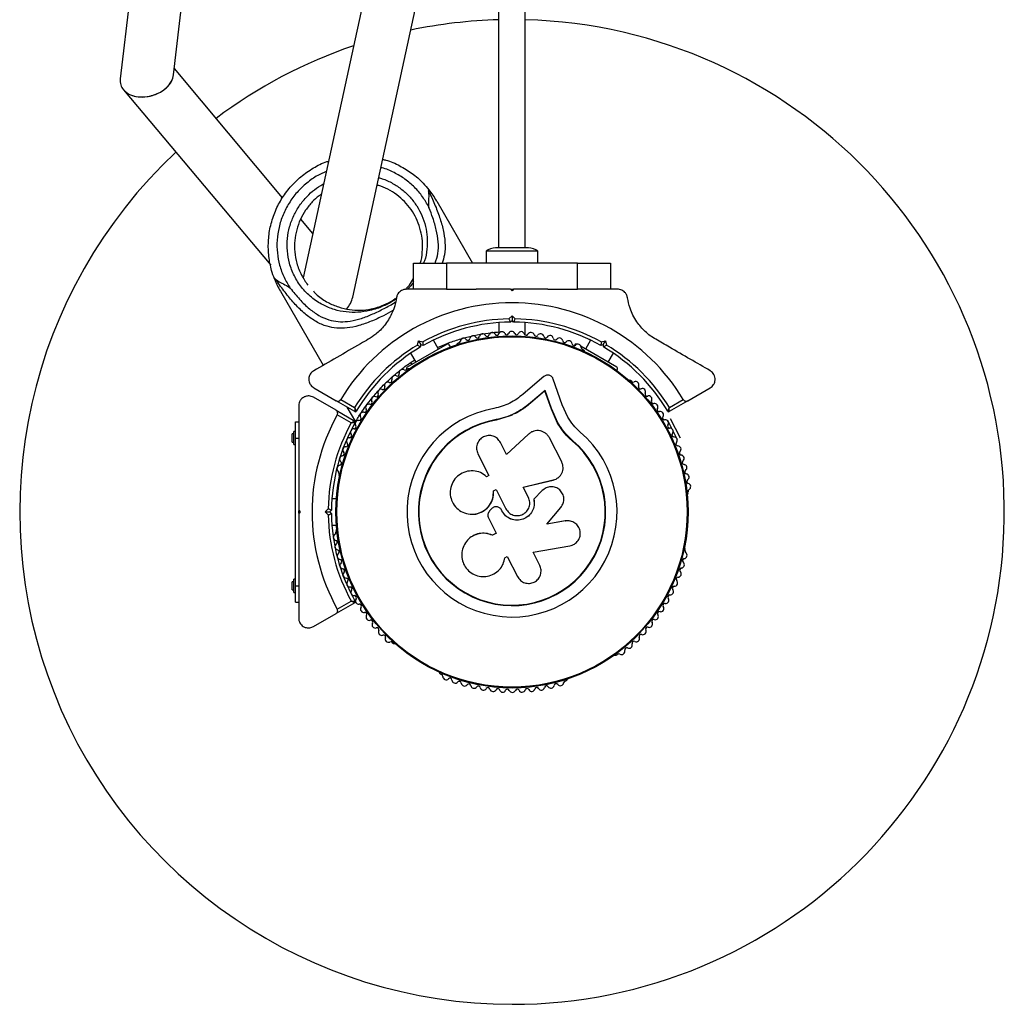
# Model space of a CAD drawing. Units: millimetres. Extents: x 0 to 6321, y 0 to 4850.
# Drawn here: x 3010 to 3310, y 1350 to 1650 of the extents above; entities that cross this region are included whole.
import ezdxf

# ---------------------------------------------------------------- set-up
doc = ezdxf.new("R2010")
doc.units = ezdxf.units.MM

msp = doc.modelspace()

# ---------------------------------------------------------------- linework, layer by layer
at = {"color": 7, "linetype": 'Continuous', "lineweight": 25, "ltscale": 20}
for p, q in [((3135.83, 2447.81), (3040.65, 1631.92)), ((3056.9, 1633.19), (3140.58, 2350.45)), ((3156, 1580.43), (3156, 1794.6)), ((3164, 1580.43), (3164, 1794.6)), ((3122.38, 1690.82), (3096.37, 1571.36)), ((3111.46, 1565.47), (3138.01, 1687.41)), ((3090.11, 1595.74), (3057.12, 1635.05)), ((3041.66, 1628.58), (3086.51, 1575.14)), ((3137.07, 1594.72), (3147.97, 1575.83)), ((3099.29, 1584.8), (3095.62, 1589.17)), ((3152.1, 1579.43), (3152.1, 1575.83)), ((3167.9, 1579.43), (3152.1, 1579.43)), ((3165, 1580.43), (3155, 1580.43)), ((3167.9, 1575.83), (3167.9, 1579.43)), ((3130, 1567.83), (3130, 1575.83)), ((3130, 1575.83), (3140, 1575.83)), ((3140, 1575.83), (3140, 1567.83)), ((3180, 1575.83), (3140, 1575.83)), ((3180, 1567.83), (3180, 1575.83)), ((3180, 1575.83), (3190, 1575.83)), ((3190, 1575.83), (3190, 1567.83)), ((3089.43, 1567.22), (3102.46, 1544.67)), ((3131.29, 1567.83), (3127.78, 1567.83)), ((3140, 1567.83), (3131.25, 1567.83)), ((3140, 1567.83), (3149.07, 1567.83)), ((3160, 1567.33), (3159.5, 1567.83)), ((3159.5, 1567.83), (3160.5, 1567.83)), ((3160.5, 1567.83), (3160, 1567.33)), ((3170.93, 1567.83), (3180, 1567.83)), ((3188.75, 1567.83), (3180, 1567.83)), ((3192.22, 1567.83), (3188.73, 1567.83)), ((3156, 1557.69), (3156, 1554.28)), ((3159.08, 1558.82), (3160, 1559.74)), ((3160, 1558.33), (3159.5, 1557.83)), ((3160, 1559.74), (3160, 1558.33)), ((3160, 1559.74), (3160.92, 1558.82)), ((3160.5, 1557.83), (3160, 1558.33)), ((3164, 1553.93), (3164, 1557.69)), ((3140.21, 1551.11), (3128.09, 1544.11)), ((3131.21, 1550.86), (3131.54, 1552.12)), ((3131.54, 1552.12), (3132.25, 1550.89)), ((3131.54, 1552.12), (3132.8, 1551.78)), ((3137.61, 1549.61), (3136.04, 1552.34)), ((3143.81, 1551.52), (3143.39, 1551.3)), ((3179.8, 1551.1), (3179.79, 1551.11)), ((3183.96, 1552.34), (3182.39, 1549.61)), ((3187.2, 1551.78), (3188.46, 1552.12)), ((3187.75, 1550.89), (3188.46, 1552.12)), ((3188.46, 1552.12), (3188.79, 1550.86)), ((3129.11, 1548.34), (3130.69, 1545.61)), ((3132.25, 1550.89), (3132.07, 1550.21)), ((3132.93, 1550.71), (3132.25, 1550.89)), ((3141.28, 1550.26), (3140.9, 1550.92)), ((3179.1, 1550.92), (3178.93, 1550.63)), ((3191.91, 1544.11), (3181.03, 1550.39)), ((3181.89, 1549.28), (3181.49, 1549.54)), ((3187.75, 1550.89), (3187.07, 1550.71)), ((3187.93, 1550.21), (3187.75, 1550.89)), ((3189.31, 1545.61), (3190.89, 1548.34)), ((3129.11, 1545.5), (3129.46, 1544.9)), ((3128.26, 1543.6), (3127.84, 1543.38)), ((3127.9, 1543.42), (3127.91, 1543.42)), ((3191.91, 1543.11), (3192.1, 1543.42)), ((3169.72, 1541.27), (3163.38, 1535.91)), ((3175.32, 1532.63), (3172.57, 1540.49)), ((3196.52, 1539.78), (3196.12, 1540.04)), ((3099.6, 1537.82), (3106.43, 1533.87)), ((3170.05, 1536.87), (3165.64, 1533.14)), ((3170.1, 1537.04), (3165.66, 1533.29)), ((3170.05, 1536.87), (3170.1, 1537.04)), ((3171.99, 1531.34), (3170.05, 1536.87)), ((3172.04, 1531.48), (3170.1, 1537.04)), ((3213.57, 1533.87), (3220.4, 1537.82)), ((3106.38, 1530.96), (3099.5, 1534.93)), ((3112.16, 1530.57), (3106.43, 1533.87)), ((3107.81, 1534.24), (3112.06, 1531.78)), ((3165.64, 1533.14), (3165.66, 1533.29)), ((3213.57, 1533.87), (3207.84, 1530.57)), ((3207.94, 1531.78), (3212.19, 1534.24)), ((3106.38, 1530.96), (3112.11, 1527.65)), ((3112.37, 1527.5), (3109.82, 1531.92)), ((3171.99, 1531.34), (3172.04, 1531.48)), ((3173.9, 1527.06), (3171.99, 1531.34)), ((3173.96, 1527.19), (3172.04, 1531.48)), ((3176.99, 1528.9), (3175.32, 1532.63)), ((3094, 1527.5), (3095, 1527.5)), ((3094, 1522.5), (3094, 1527.5)), ((3111.01, 1527.13), (3106.76, 1529.59)), ((3155.15, 1527.99), (3155.13, 1528.12)), ((3159.44, 1529.26), (3155.15, 1527.99)), ((3157.72, 1528.79), (3155.15, 1527.99)), ((3160.02, 1529.51), (3159.44, 1529.26)), ((3173.9, 1527.06), (3173.96, 1527.19)), ((3175.93, 1524.15), (3173.9, 1527.06)), ((3208.77, 1525.27), (3207.43, 1527.89)), ((3211.33, 1522.43), (3208.32, 1528.34)), ((3094, 1524.5), (3093.5, 1524.5)), ((3093.5, 1520.5), (3093.5, 1524.5)), ((3178.44, 1521.61), (3175.93, 1524.15)), ((3210.44, 1521.98), (3209.1, 1524.6)), ((3093.5, 1523.75), (3093, 1523.75)), ((3093, 1521.25), (3093, 1523.75)), ((3093, 1521.25), (3093.5, 1521.25)), ((3094, 1477.5), (3094, 1522.5)), ((3094, 1522.5), (3095, 1522.5)), ((3158.33, 1517.5), (3156.46, 1521.19)), ((3165.04, 1523.7), (3158.33, 1517.5)), ((3175.14, 1515.22), (3171.4, 1522.57)), ((3178.44, 1521.61), (3178.53, 1521.71)), ((3093.5, 1520.5), (3094, 1520.5)), ((3149.63, 1517.71), (3152.99, 1511.1)), ((3107.29, 1511.74), (3107.26, 1511.26)), ((3152.99, 1511.1), (3152.27, 1510.74)), ((3163.36, 1507.57), (3172.54, 1509.7)), ((3163.38, 1507.6), (3172.59, 1509.74)), ((3172.54, 1509.7), (3172.91, 1509.86)), ((3172.54, 1509.7), (3172.59, 1509.74)), ((3173.99, 1510.38), (3174.06, 1510.43)), ((3154.35, 1506.44), (3155.16, 1506.85)), ((3154.38, 1506.41), (3154.35, 1506.44)), ((3154.38, 1506.41), (3155.18, 1506.82)), ((3155.16, 1506.85), (3158.16, 1500.96)), ((3164.99, 1504.44), (3163.38, 1507.6)), ((3169.19, 1506.49), (3166.63, 1503.87)), ((3169.23, 1506.52), (3166.66, 1503.89)), ((3169.74, 1506.87), (3169.19, 1506.49)), ((3169.19, 1506.49), (3169.23, 1506.52)), ((3169.75, 1506.96), (3169.7, 1506.93)), ((3213.62, 1505.69), (3213.65, 1506.17)), ((3106.51, 1504), (3105.15, 1504)), ((3166.63, 1503.87), (3166.66, 1503.89)), ((3095, 1500.5), (3095.5, 1500)), ((3095, 1499.68), (3095, 1500.32)), ((3095.5, 1500), (3095, 1499.5)), ((3103.09, 1500), (3104.01, 1500.92)), ((3103.09, 1500), (3104.5, 1500)), ((3105, 1500.5), (3104.5, 1500)), ((3104.5, 1500), (3105, 1499.5)), ((3153.79, 1500.95), (3153.18, 1500.29)), ((3155.79, 1501.49), (3155.77, 1501.5)), ((3156.92, 1500.33), (3156.77, 1500.63)), ((3156.79, 1500.62), (3156.77, 1500.63)), ((3156.93, 1500.33), (3156.79, 1500.62)), ((3156.93, 1500.33), (3156.92, 1500.33)), ((3170.66, 1496.26), (3174.92, 1501.4)), ((3104.01, 1499.08), (3103.09, 1500)), ((3148.19, 1499.32), (3148.24, 1499.32)), ((3152.82, 1498.19), (3155.22, 1493.49)), ((3176.24, 1497.26), (3170.61, 1496.28)), ((3176.31, 1497.25), (3170.66, 1496.26)), ((3177.57, 1497.23), (3176.24, 1497.26)), ((3176.24, 1497.26), (3176.31, 1497.25)), ((3177.65, 1497.24), (3177.57, 1497.26)), ((3105.15, 1496), (3106.51, 1496)), ((3106.38, 1494.31), (3106.35, 1493.83)), ((3147.88, 1492.55), (3147.82, 1492.52)), ((3155.22, 1493.49), (3154.03, 1492.89)), ((3154.06, 1492.93), (3154.03, 1492.89)), ((3155.24, 1493.52), (3154.06, 1492.93)), ((3166.4, 1487.74), (3177.63, 1489.7)), ((3212.71, 1488.26), (3212.74, 1488.74)), ((3157.8, 1485.88), (3157.81, 1485.94)), ((3157.83, 1486.07), (3158.55, 1486.44)), ((3158.55, 1486.44), (3161.69, 1480.29)), ((3168.44, 1483.73), (3166.4, 1487.74)), ((3094, 1479.5), (3093.5, 1479.5)), ((3093.5, 1475.5), (3093.5, 1479.5)), ((3093.5, 1478.75), (3093, 1478.75)), ((3093, 1476.25), (3093, 1478.75)), ((3093, 1476.25), (3093.5, 1476.25)), ((3094, 1477.5), (3095, 1477.5)), ((3094, 1472.5), (3094, 1477.5)), ((3093.5, 1475.5), (3094, 1475.5)), ((3094, 1472.5), (3095, 1472.5)), ((3112.11, 1472.35), (3106.38, 1469.04)), ((3106.76, 1470.41), (3111.01, 1472.87)), ((3099.5, 1465.07), (3106.38, 1469.04)), ((3123.48, 1460.22), (3123.88, 1459.96)), ((3191.74, 1456.4), (3192.16, 1456.62)), ((3138.11, 1450.72), (3138.51, 1450.46)), ((3176.19, 1448.48), (3176.61, 1448.7))]:
    msp.add_line(p, q, dxfattribs=at)
at = {"color": 8, "linetype": 'Continuous', "lineweight": 25, "ltscale": 20}
msp.add_line((3102.35, 1599.86), (3102.6, 1600), dxfattribs=at)
at = {"color": 7, "linetype": 'Continuous', "lineweight": 25, "ltscale": 400}
for radius in [53.64, 53.38]:
    msp.add_circle((3160, 1500), radius, dxfattribs=at)
for centre, radius, start, end in [((3160, 1500), 150, 91.5281, 101.8623), ((3160, 1500), 150, 270, 88.4719), ((3160, 1500), 150, 108.7626, 126.9428), ((3160, 1500), 150, 133.0572, 270), ((3113.25, 1580.97), 27.5, 30, 38.7022), ((3155, 1575.73), 4.71, 90, 128.0512), ((3165, 1575.73), 4.7, 51.9488, 90), ((3113.25, 1580.97), 27.5, 201.2978, 210), ((3160, 1502.83), 60.91, 31.0348, 148.9652), ((3103.64, 1567.17), 8, 318.4487, 347.7156), ((3160, 1502.83), 56, 90.9408, 119.0592), ((3160, 1502.83), 55, 90.5209, 119.4791), ((3160, 1502.83), 55, 60.5209, 89.4791), ((3160, 1502.83), 56, 60.9408, 89.0592), ((3151.05, 1553.26), 1, 30.857, 168.2147), ((3153.98, 1553.67), 1, 27.7179, 165.0755), ((3155.4, 1554.41), 0.606, 207.7179, 341.9365), ((3156.93, 1553.91), 1, 24.5788, 161.9365), ((3158.39, 1554.58), 0.606, 204.5788, 338.7974), ((3159.89, 1554), 1, 21.4397, 158.7974), ((3161.38, 1554.59), 0.606, 201.4397, 335.6583), ((3162.85, 1553.93), 1, 88.107, 155.6583), ((3162.81, 1553.93), 1, 18.3417, 85.893), ((3164.33, 1554.43), 0.606, 198.3417, 332.5603), ((3165.76, 1553.69), 1, 15.2026, 152.5603), ((3168.69, 1553.3), 1, 12.0635, 149.4212), ((3140.46, 1550.67), 0.5, 30, 120), ((3143.61, 1550.86), 0.5, 117, 174.1393), ((3143.69, 1552.11), 0.606, 281.9243, 354.4969), ((3145.28, 1551.96), 1, 37.1351, 174.4969), ((3146.56, 1552.93), 0.606, 217.1351, 351.3537), ((3148.15, 1552.69), 1, 33.9959, 171.3537), ((3149.48, 1553.58), 0.606, 213.9959, 348.2147), ((3152.43, 1554.08), 0.606, 210.857, 345.0755), ((3167.31, 1554.11), 0.606, 195.2026, 329.4212), ((3170.26, 1553.63), 0.606, 192.0635, 326.2821), ((3171.59, 1552.74), 1, 8.9245, 146.2821), ((3173.18, 1552.99), 0.606, 188.9245, 323.143), ((3174.46, 1552.03), 1, 5.7854, 143.143), ((3176.06, 1552.19), 0.606, 185.7854, 320.004), ((3177.29, 1551.16), 1, 2.6463, 140.004), ((3178.89, 1551.23), 0.606, 182.6463, 316.8649), ((3179.54, 1550.67), 0.5, 60, 150), ((3180.07, 1550.13), 1, 359.5073, 136.8649), ((3160, 1502.83), 56, 120.9408, 148.8745), ((3160, 1502.83), 55, 120.5209, 149.5856), ((3181.67, 1550.12), 0.606, 179.5073, 252.0401), ((3181.61, 1548.87), 0.5, 359.8607, 57), ((3160, 1502.83), 55, 30.4144, 59.4791), ((3160, 1502.83), 56, 31.1255, 59.0592), ((3125.08, 1541.98), 0.606, 242.6463, 16.8649), ((3126.62, 1542.45), 1, 59.5073, 196.8649), ((3127.43, 1543.83), 0.606, 239.5073, 312.0401), ((3128.34, 1543.67), 0.5, 120, 210), ((3128.49, 1543.15), 0.5, 59.8607, 117), ((3191.66, 1543.67), 0.5, 330, 60), ((3122.17, 1538.54), 1, 65.7854, 203.143), ((3122.83, 1540), 0.606, 245.7854, 20.004), ((3124.34, 1540.55), 1, 62.6463, 200.004), ((3195.85, 1539.62), 0.5, 57, 114.1393), ((3196.97, 1540.18), 0.606, 221.9243, 294.4969), ((3197.64, 1538.72), 1, 337.1351, 114.4969), ((3120.12, 1536.41), 1, 68.9245, 206.2821), ((3120.7, 1537.91), 0.606, 248.9245, 23.143), ((3199.12, 1538.1), 0.606, 157.1351, 291.3537), ((3199.7, 1536.6), 1, 333.9959, 111.3537), ((3201.15, 1535.9), 0.606, 153.9959, 288.2147), ((3116.79, 1533.38), 0.606, 255.2026, 29.4212), ((3118.19, 1534.17), 1, 72.0635, 209.4212), ((3118.68, 1535.7), 0.606, 252.0635, 26.2821), ((3201.65, 1534.38), 1, 330.857, 108.2147), ((3203.05, 1533.59), 0.606, 150.857, 285.0755), ((3203.47, 1532.04), 1, 327.7179, 105.0755), ((3112.31, 1530.83), 0.3, 240, 329.5856), ((3114.7, 1529.4), 1, 78.3417, 145.893), ((3115.02, 1530.97), 0.606, 258.3417, 32.5602), ((3116.38, 1531.83), 1, 75.2026, 212.5602), ((3160, 1500), 32.01, 99.8705, 49.5151), ((3204.82, 1531.19), 0.606, 147.7179, 281.9365), ((3205.16, 1529.61), 1, 324.5788, 101.9365), ((3207.69, 1530.83), 0.3, 210.4144, 300), ((3160, 1500), 60.91, 150.9407, 209.0593), ((3160, 1500), 56, 151.0232, 179.0592), ((3160, 1500), 55, 150.3108, 179.4791), ((3111.96, 1527.39), 0.3, 330.3108, 60), ((3113.18, 1526.9), 1, 81.4397, 218.7974), ((3113.42, 1528.49), 0.606, 261.4397, 35.6583), ((3114.72, 1529.43), 1, 148.107, 215.6583), ((3160, 1500), 28.54, 99.8247, 49.5151), ((3160, 1500), 28.41, 99.8247, 49.5151), ((3206.47, 1528.68), 0.606, 144.5788, 278.7974), ((3206.71, 1527.1), 1, 321.4397, 98.7974), ((3111.77, 1524.3), 1, 84.5788, 221.9365), ((3111.93, 1525.9), 0.606, 264.5788, 38.7974), ((3207.97, 1526.1), 0.606, 141.4397, 275.6583), ((3208.12, 1524.5), 1, 28.107, 95.6583), ((3208.11, 1524.53), 1, 318.3417, 25.893), ((3110.52, 1521.62), 1, 87.7179, 225.0755), ((3110.58, 1523.23), 0.606, 267.7179, 41.9365), ((3209.31, 1523.47), 0.606, 138.3417, 272.5603), ((3209.38, 1521.86), 1, 315.2026, 92.5603), ((3210.52, 1520.73), 0.606, 135.2026, 269.4212), ((3108.34, 1517.68), 0.606, 273.9959, 48.2147), ((3109.41, 1518.88), 1, 90.857, 228.2147), ((3109.38, 1520.49), 0.606, 270.857, 45.0755), ((3210.5, 1519.13), 1, 312.0635, 89.4212), ((3211.58, 1517.93), 0.606, 132.0635, 266.2821), ((3108.45, 1516.08), 1, 93.9959, 231.3537), ((3107.45, 1514.83), 0.606, 277.1351, 51.3537), ((3211.47, 1516.33), 1, 308.9245, 86.2821), ((3212.48, 1515.08), 0.606, 128.9245, 263.143), ((3107.65, 1513.23), 1, 97.1351, 234.4969), ((3106.71, 1511.93), 0.606, 341.9243, 54.4969), ((3212.29, 1513.49), 1, 305.7854, 83.143), ((3213.23, 1512.19), 0.606, 125.7854, 260.004), ((3107.76, 1511.24), 0.5, 177, 234.1393), ((3212.95, 1510.6), 1, 302.6463, 80.004), ((3213.82, 1509.25), 0.606, 122.6463, 256.8649), ((3214.24, 1506.29), 0.606, 119.5073, 192.0401), ((3213.45, 1507.69), 1, 299.5073, 76.8649), ((3213.13, 1505.72), 0.5, 299.8607, 357), ((3160, 1500), 56, 180.9408, 208.9768), ((3160, 1500), 55, 180.5209, 209.6892), ((3106.87, 1494.28), 0.5, 119.8607, 177), ((3106.55, 1492.31), 1, 119.5073, 256.8649), ((3105.76, 1493.71), 0.606, 299.5073, 12.0401), ((3106.18, 1490.75), 0.606, 302.6463, 76.8649), ((3107.05, 1489.4), 1, 122.6463, 260.004), ((3106.77, 1487.81), 0.606, 305.7854, 80.004), ((3212.24, 1488.76), 0.5, 357, 54.1393), ((3213.29, 1488.07), 0.606, 161.9243, 234.4969), ((3107.71, 1486.51), 1, 125.7854, 263.143), ((3107.52, 1484.92), 0.606, 308.9245, 83.143), ((3212.55, 1485.17), 0.606, 97.1351, 231.3537), ((3212.35, 1486.77), 1, 277.1351, 54.4969), ((3108.53, 1483.67), 1, 128.9245, 266.2821), ((3108.42, 1482.07), 0.606, 312.0635, 86.2821), ((3211.66, 1482.32), 0.606, 93.9959, 228.2147), ((3211.55, 1483.92), 1, 273.9959, 51.3537), ((3109.5, 1480.87), 1, 132.0635, 269.4212), ((3109.48, 1479.27), 0.606, 315.2026, 89.4212), ((3209.48, 1478.38), 1, 267.7179, 45.0755), ((3210.62, 1479.51), 0.606, 90.857, 225.0755), ((3210.59, 1481.12), 1, 270.857, 48.2147), ((3110.62, 1478.14), 1, 135.2026, 272.5602), ((3110.69, 1476.53), 0.606, 318.3417, 92.5602), ((3111.89, 1475.47), 1, 138.3417, 205.893), ((3208.23, 1475.7), 1, 264.5788, 41.9365), ((3209.42, 1476.77), 0.606, 87.7179, 221.9365), ((3111.88, 1475.5), 1, 208.107, 275.6583), ((3112.03, 1473.9), 0.606, 321.4397, 95.6583), ((3113.29, 1472.9), 1, 141.4397, 278.7974), ((3206.82, 1473.1), 1, 261.4397, 38.7974), ((3208.07, 1474.1), 0.606, 84.5788, 218.7974), ((3111.96, 1472.61), 0.3, 300, 29.6892), ((3113.53, 1471.32), 0.606, 324.5788, 98.7974), ((3114.84, 1470.39), 1, 144.5788, 281.9365), ((3205.3, 1470.6), 1, 258.3417, 325.893), ((3206.58, 1471.51), 0.606, 81.4397, 215.6583), ((3205.28, 1470.57), 1, 328.107, 35.6583), ((3115.18, 1468.81), 0.606, 327.7179, 101.9365), ((3116.53, 1467.96), 1, 147.7179, 285.0755), ((3116.95, 1466.41), 0.606, 330.857, 105.0755), ((3203.21, 1466.62), 0.606, 75.2026, 209.4212), ((3203.62, 1468.17), 1, 255.2026, 32.5603), ((3204.98, 1469.03), 0.606, 78.3417, 212.5603), ((3118.35, 1465.62), 1, 150.857, 288.2147), ((3118.85, 1464.1), 0.606, 333.9959, 108.2147), ((3199.88, 1463.59), 1, 248.9245, 26.2821), ((3201.32, 1464.3), 0.606, 72.0635, 206.2821), ((3201.81, 1465.83), 1, 252.0635, 29.4212), ((3120.3, 1463.4), 1, 153.9959, 291.3537), ((3120.88, 1461.9), 0.606, 337.1351, 111.3537), ((3122.36, 1461.28), 1, 157.1351, 294.4969), ((3197.83, 1461.46), 1, 245.7854, 23.143), ((3199.3, 1462.09), 0.606, 68.9245, 203.143), ((3123.03, 1459.82), 0.606, 41.9243, 114.4969), ((3124.15, 1460.38), 0.5, 237, 294.1393), ((3194.92, 1458.02), 0.606, 62.6463, 196.8649), ((3195.66, 1459.45), 1, 242.6463, 20.004), ((3197.17, 1460), 0.606, 65.7854, 200.004), ((3191.51, 1456.85), 0.5, 239.8607, 297), ((3192.57, 1456.17), 0.606, 59.5073, 132.0401), ((3193.38, 1457.55), 1, 239.5073, 16.8649), ((3138.39, 1451.13), 0.5, 179.8607, 237), ((3138.33, 1449.88), 0.606, 359.5073, 72.0401), ((3139.93, 1449.87), 1, 179.5073, 316.8649), ((3141.11, 1448.77), 0.606, 2.6463, 136.8649), ((3176.39, 1449.14), 0.5, 297, 354.1393), ((3142.71, 1448.84), 1, 182.6463, 320.004), ((3143.94, 1447.81), 0.606, 5.7854, 140.004), ((3145.54, 1447.97), 1, 185.7854, 323.143), ((3146.82, 1447.01), 0.606, 8.9245, 143.143), ((3148.41, 1447.26), 1, 188.9245, 326.2821), ((3149.74, 1446.37), 0.606, 12.0635, 146.2821), ((3151.31, 1446.7), 1, 192.0635, 329.4212), ((3152.69, 1445.89), 0.606, 15.2026, 149.4212), ((3154.24, 1446.31), 1, 195.2026, 332.5603), ((3155.67, 1445.57), 0.606, 18.3417, 152.5603), ((3158.62, 1445.41), 0.606, 21.4398, 155.6583), ((3161.61, 1445.42), 0.606, 24.5788, 158.7974), ((3164.6, 1445.59), 0.606, 27.7179, 161.9365), ((3166.02, 1446.33), 1, 207.7179, 345.0755), ((3167.57, 1445.92), 0.606, 30.857, 165.0755), ((3168.95, 1446.74), 1, 210.857, 348.2147), ((3170.52, 1446.42), 0.606, 33.9959, 168.2147), ((3171.85, 1447.31), 1, 213.9959, 351.3537), ((3173.44, 1447.07), 0.606, 37.1351, 171.3537), ((3174.72, 1448.04), 1, 217.1351, 354.4969), ((3176.31, 1447.89), 0.606, 101.9243, 174.4969), ((3157.19, 1446.07), 1, 198.3417, 265.893), ((3157.15, 1446.07), 1, 268.107, 335.6583), ((3160.11, 1446), 1, 201.4398, 338.7974), ((3163.07, 1446.09), 1, 204.5788, 341.9365)]:
    msp.add_arc(centre, radius, start, end, dxfattribs=at)
for start_param, end_param in [(4.706895, 5.986752), (2.84516, 3.441111), (3.441111, 4.706895)]:
    msp.add_ellipse((3048.77, 1632.55), major_axis=(7.98, 2.39), ratio=0.708289, start_param=start_param, end_param=end_param, dxfattribs=at)
at = {"color": 7, "linetype": 'Continuous', "lineweight": 25, "ltscale": 20}
for points, knots in [([(3050.42, 1626.89), (3051.03, 1627.1), (3052.58, 1627.64), (3054.69, 1629.07), (3056.4, 1631.04), (3056.74, 1632.45), (3056.9, 1633.12)], [0, 0, 0, 0, 0.186011, 0.470814, 0.749084, 1, 1, 1, 1]), ([(3041.65, 1628.6), (3041.89, 1628.35), (3042.59, 1627.61), (3044.29, 1626.74), (3046.76, 1626.31), (3048.9, 1626.48), (3050.11, 1626.8), (3050.42, 1626.89)], [0, 0, 0, 0, 0.130929, 0.381457, 0.637979, 0.905712, 1, 1, 1, 1]), ([(3087.63, 1570.98), (3087.32, 1571.84), (3086.54, 1574.04), (3085.81, 1577.85), (3085.66, 1582.31), (3086.25, 1586.82), (3087.57, 1591.17), (3089.63, 1595.3), (3092.32, 1599.01), (3095.63, 1602.27), (3099.41, 1604.83), (3102.3, 1606.37), (3103.93, 1606.82), (3104.1, 1606.86)], [0, 0, 0, 0, 0.063789, 0.164613, 0.268202, 0.369454, 0.473615, 0.575336, 0.680009, 0.78178, 0.88649, 0.988262, 1, 1, 1, 1]), ([(3120.59, 1607.41), (3120.91, 1607.34), (3122.74, 1606.95), (3125.8, 1605.54), (3129.64, 1603.21), (3132.58, 1600.67), (3134.12, 1598.86), (3134.71, 1598.17)], [0, 0, 0, 0, 0.057105, 0.320866, 0.576135, 0.838476, 1, 1, 1, 1]), ([(3132.06, 1575.83), (3132.06, 1575.83), (3132.46, 1576.88), (3132.71, 1579.15), (3132.8, 1582.45), (3132.25, 1585.7), (3131.25, 1588.71), (3129.75, 1591.52), (3127.86, 1594.02), (3125.57, 1596.2), (3122.95, 1597.97), (3120.68, 1599.11), (3119.26, 1599.48), (3118.88, 1599.58)], [0, 0, 0, 0, 0.000054, 0.122696, 0.245291, 0.355533, 0.465723, 0.567951, 0.670136, 0.768558, 0.866954, 0.964247, 1, 1, 1, 1]), ([(3101.9, 1596.78), (3101.67, 1596.63), (3100.66, 1595.97), (3099.01, 1594.38), (3097.05, 1591.99), (3095.98, 1590.1), (3095.07, 1588.1), (3094.32, 1586), (3093.72, 1582.64), (3093.73, 1579.18), (3094.39, 1575.59), (3095.7, 1572.14), (3097.09, 1570.13), (3097.77, 1569.14)], [0, 0, 0, 0, 0.025823, 0.111516, 0.211919, 0.312321, 0.313355, 0.417364, 0.521379, 0.634302, 0.74726, 0.876458, 1, 1, 1, 1]), ([(3134.71, 1598.17), (3134.67, 1598.21), (3134.6, 1598.3), (3134.53, 1598.32), (3134.51, 1598.23), (3134.55, 1598.06), (3134.59, 1597.91), (3134.6, 1597.87)], [0, 0, 0, 0, 0.171236, 0.343195, 0.535304, 0.860728, 1, 1, 1, 1]), ([(3134.76, 1592.57), (3134.75, 1592.61), (3134.74, 1592.68), (3134.71, 1592.89), (3134.67, 1593.33), (3134.61, 1594.45), (3134.8, 1596.18), (3134.67, 1597.29), (3134.6, 1597.87)], [0, 0, 0, 0, 0.019509, 0.036162, 0.106811, 0.238333, 0.602308, 1, 1, 1, 1]), ([(3087.94, 1570.93), (3087.88, 1570.99), (3087.77, 1571.11), (3087.64, 1571.21), (3087.58, 1571.21), (3087.58, 1571.13), (3087.61, 1571.03), (3087.63, 1570.98)], [0, 0, 0, 0, 0.261202, 0.523944, 0.686717, 0.850784, 1, 1, 1, 1]), ([(3087.94, 1570.93), (3088.41, 1570.58), (3089.31, 1569.91), (3090.9, 1569.22), (3091.84, 1568.61), (3092.2, 1568.35), (3092.36, 1568.22), (3092.42, 1568.17), (3092.45, 1568.15)], [0, 0, 0, 0, 0.397692, 0.761667, 0.893189, 0.963838, 0.980491, 1, 1, 1, 1]), ([(3127.62, 1567.82), (3128, 1568.24), (3128.96, 1569.29), (3129.61, 1570.46), (3130, 1571.16)], [0, 0, 0, 0, 0.401649, 1, 1, 1, 1]), ([(3099.47, 1567.33), (3099.86, 1566.9), (3101.18, 1565.45), (3103.82, 1563.8), (3107.13, 1562.35), (3110.44, 1561.58), (3113.76, 1561.38), (3116.61, 1561.7), (3119.03, 1562.31), (3121.26, 1563.14), (3123.24, 1564.13), (3124.32, 1564.96), (3124.59, 1565.16)], [0, 0, 0, 0, 0.063598, 0.211311, 0.344778, 0.478278, 0.60356, 0.728641, 0.797751, 0.86665, 0.967203, 1, 1, 1, 1]), ([(3127.78, 1567.83), (3127.53, 1567.81), (3127.03, 1567.78), (3126.29, 1567.48), (3125.68, 1567.02), (3125.16, 1566.38), (3124.9, 1565.77), (3124.83, 1565.37), (3124.81, 1565.27)], [0, 0, 0, 0, 0.172228, 0.345298, 0.506315, 0.669976, 0.911774, 1, 1, 1, 1]), ([(3159.5, 1567.83), (3157.59, 1567.83), (3154.1, 1567.83), (3150.65, 1567.83), (3149.08, 1567.83)], [0, 0, 0, 0, 0.545596, 1, 1, 1, 1]), ([(3170.92, 1567.83), (3170.76, 1567.83), (3168.97, 1567.83), (3165.48, 1567.83), (3162.16, 1567.83), (3160.5, 1567.83)], [0, 0, 0, 0, 0.048081, 0.524057, 1, 1, 1, 1]), ([(3195.19, 1565.27), (3195.11, 1565.59), (3194.98, 1566.14), (3194.46, 1566.88), (3193.84, 1567.4), (3193.14, 1567.72), (3192.58, 1567.82), (3192.29, 1567.83), (3192.22, 1567.83)], [0, 0, 0, 0, 0.262077, 0.458122, 0.624658, 0.7916, 0.950711, 1, 1, 1, 1]), ([(3124.81, 1565.27), (3124.66, 1564.46), (3124.36, 1562.84), (3123.49, 1560.57), (3122.4, 1558.55), (3120.89, 1556.41), (3118.81, 1554.27), (3116.98, 1553.1), (3116.21, 1552.6)], [0, 0, 0, 0, 0.18001, 0.359744, 0.490174, 0.620432, 0.839542, 1, 1, 1, 1]), ([(3203.79, 1552.6), (3203.23, 1552.95), (3202.11, 1553.65), (3200.56, 1554.95), (3199.2, 1556.38), (3197.91, 1558.06), (3196.81, 1559.96), (3195.75, 1562.44), (3195.4, 1564.2), (3195.19, 1565.27)], [0, 0, 0, 0, 0.115795, 0.231558, 0.347089, 0.462725, 0.612745, 0.76301, 1, 1, 1, 1]), ([(3159.08, 1558.82), (3159.08, 1558.82), (3159.12, 1558.73), (3159.21, 1558.52), (3159.33, 1558.24), (3159.42, 1558.01), (3159.49, 1557.86), (3159.5, 1557.84), (3159.5, 1557.83)], [0, 0, 0, 0, 0.004661, 0.193853, 0.409066, 0.61005, 0.804914, 1, 1, 1, 1]), ([(3160.92, 1558.82), (3160.92, 1558.82), (3160.88, 1558.73), (3160.79, 1558.52), (3160.67, 1558.24), (3160.58, 1558.01), (3160.51, 1557.86), (3160.5, 1557.84), (3160.5, 1557.83)], [0, 0, 0, 0, 0.004661, 0.193853, 0.409066, 0.61005, 0.804914, 1, 1, 1, 1]), ([(3137.34, 1550.08), (3138.3, 1550.51), (3140.54, 1551.51), (3144.02, 1552.67), (3147.72, 1553.66), (3151.16, 1554.32), (3154.04, 1554.7), (3155.42, 1554.8), (3156, 1554.84)], [0, 0, 0, 0, 0.131648, 0.309273, 0.486972, 0.675442, 0.863925, 1, 1, 1, 1]), ([(3116.21, 1552.6), (3115.42, 1552.15), (3112.18, 1550.28), (3106.57, 1547.04), (3101.93, 1544.36), (3099.6, 1543.02)], [0, 0, 0, 0, 0.138433, 0.567209, 1, 1, 1, 1]), ([(3132.8, 1551.78), (3132.8, 1551.78), (3132.81, 1551.68), (3132.84, 1551.45), (3132.88, 1551.15), (3132.91, 1550.91), (3132.93, 1550.74), (3132.93, 1550.72), (3132.93, 1550.71)], [0, 0, 0, 0, 0.0046612, 0.1938531, 0.4090656, 0.6100501, 0.8049136, 1, 1, 1, 1]), ([(3183.96, 1552.34), (3183.82, 1552.4), (3183.55, 1552.54), (3183.52, 1552.55), (3183.51, 1552.55)], [0, 0, 0, 0, 0.5166, 1, 1, 1, 1]), ([(3187.2, 1551.78), (3187.2, 1551.78), (3187.19, 1551.68), (3187.16, 1551.45), (3187.12, 1551.15), (3187.09, 1550.91), (3187.07, 1550.74), (3187.07, 1550.72), (3187.07, 1550.71)], [0, 0, 0, 0, 0.004661, 0.193853, 0.409066, 0.61005, 0.804914, 1, 1, 1, 1]), ([(3220.4, 1543.02), (3218.38, 1544.18), (3214.32, 1546.53), (3208.75, 1549.74), (3205.19, 1551.8), (3203.79, 1552.6)], [0, 0, 0, 0, 0.376082, 0.754386, 1, 1, 1, 1]), ([(3131.21, 1550.86), (3131.21, 1550.86), (3131.29, 1550.8), (3131.47, 1550.66), (3131.71, 1550.48), (3131.91, 1550.33), (3132.04, 1550.23), (3132.06, 1550.22), (3132.07, 1550.21)], [0, 0, 0, 0, 0.004661, 0.193853, 0.409066, 0.61005, 0.804914, 1, 1, 1, 1]), ([(3187.93, 1550.21), (3187.94, 1550.22), (3187.96, 1550.23), (3188.09, 1550.33), (3188.29, 1550.48), (3188.53, 1550.66), (3188.71, 1550.8), (3188.79, 1550.86), (3188.79, 1550.86)], [0, 0, 0, 0, 0.195086, 0.38995, 0.590934, 0.806147, 0.995339, 1, 1, 1, 1]), ([(3112.37, 1527.5), (3112.41, 1527.57), (3112.48, 1527.7), (3113.08, 1528.72), (3114.05, 1530.24), (3115.43, 1532.26), (3117.28, 1534.69), (3119.69, 1537.49), (3122.67, 1540.48), (3125.95, 1543.25), (3128.56, 1545.19), (3129.97, 1546.05), (3130.31, 1546.26)], [0, 0, 0, 0, 0.104062, 0.20817, 0.311799, 0.415477, 0.527714, 0.639945, 0.75977, 0.879518, 0.97113, 1, 1, 1, 1]), ([(3099.6, 1543.02), (3099.39, 1542.88), (3098.98, 1542.6), (3098.49, 1541.96), (3098.19, 1541.26), (3098.06, 1540.45), (3098.19, 1539.48), (3098.69, 1538.49), (3099.29, 1538.05), (3099.6, 1537.82)], [0, 0, 0, 0, 0.108092, 0.216717, 0.317778, 0.420501, 0.572269, 0.780147, 1, 1, 1, 1]), ([(3220.4, 1537.82), (3220.77, 1538.1), (3221.41, 1538.59), (3221.86, 1539.66), (3221.94, 1540.61), (3221.75, 1541.46), (3221.37, 1542.18), (3220.88, 1542.7), (3220.55, 1542.92), (3220.4, 1543.02)], [0, 0, 0, 0, 0.2660814, 0.4557316, 0.5969551, 0.7097452, 0.8231159, 0.9238555, 1, 1, 1, 1]), ([(3172.57, 1540.49), (3172.52, 1540.62), (3172.41, 1540.88), (3172.13, 1541.21), (3171.77, 1541.48), (3171.36, 1541.65), (3170.92, 1541.71), (3170.48, 1541.66), (3170.06, 1541.52), (3169.84, 1541.35), (3169.72, 1541.27)], [0, 0, 0, 0, 0.1248528, 0.2499643, 0.3748918, 0.4995041, 0.6245288, 0.7497415, 0.8749677, 1, 1, 1, 1]), ([(3099.5, 1534.93), (3099.07, 1535.11), (3098.33, 1535.42), (3097.18, 1535.27), (3096.32, 1534.87), (3095.67, 1534.28), (3095.24, 1533.59), (3095.03, 1532.91), (3095.01, 1532.51), (3095, 1532.33)], [0, 0, 0, 0, 0.266029, 0.455493, 0.596627, 0.709373, 0.822699, 0.923438, 1, 1, 1, 1]), ([(3106.43, 1533.87), (3106.52, 1533.83), (3106.72, 1533.74), (3107.05, 1533.73), (3107.38, 1533.83), (3107.62, 1533.99), (3107.75, 1534.14), (3107.8, 1534.22), (3107.81, 1534.24)], [0, 0, 0, 0, 0.2074737, 0.4902556, 0.6905436, 0.8455813, 0.9770361, 1, 1, 1, 1]), ([(3163.38, 1535.91), (3162.75, 1535.39), (3161.49, 1534.34), (3159.32, 1533.1), (3156.99, 1532.11), (3155.34, 1531.73), (3154.51, 1531.54)], [0, 0, 0, 0, 0.24975, 0.498752, 0.749559, 1, 1, 1, 1]), ([(3165.66, 1533.29), (3164.91, 1532.67), (3163.41, 1531.43), (3160.83, 1529.96), (3158.07, 1528.79), (3156.11, 1528.34), (3155.13, 1528.12)], [0, 0, 0, 0, 0.2497456, 0.4987285, 0.7495446, 1, 1, 1, 1]), ([(3165.64, 1533.14), (3165.14, 1532.72), (3164.4, 1532.09), (3163.07, 1531.16), (3161.96, 1530.47), (3161.09, 1530.02), (3160.8, 1529.88)], [0, 0, 0, 0, 0.335943, 0.500757, 0.836726, 1, 1, 1, 1]), ([(3212.19, 1534.24), (3212.24, 1534.17), (3212.33, 1534.04), (3212.54, 1533.87), (3212.83, 1533.75), (3213.21, 1533.72), (3213.44, 1533.82), (3213.57, 1533.87)], [0, 0, 0, 0, 0.122086, 0.250962, 0.439697, 0.69999, 1, 1, 1, 1]), ([(3095, 1532.33), (3095, 1530.32), (3095, 1526.29), (3095, 1519.03), (3095, 1512.06), (3095, 1505.5), (3095, 1502.17), (3095, 1500.5)], [0, 0, 0, 0, 0.199035, 0.398898, 0.696528, 0.848269, 1, 1, 1, 1]), ([(3106.76, 1529.59), (3106.79, 1529.66), (3106.86, 1529.8), (3106.9, 1530.07), (3106.86, 1530.39), (3106.7, 1530.72), (3106.49, 1530.88), (3106.38, 1530.96)], [0, 0, 0, 0, 0.122656, 0.251552, 0.440222, 0.700417, 1, 1, 1, 1]), ([(3112.06, 1531.78), (3112.06, 1531.78), (3112.06, 1531.77), (3112.06, 1531.75), (3112.07, 1531.7), (3112.08, 1531.58), (3112.1, 1531.31), (3112.13, 1530.98), (3112.15, 1530.73), (3112.16, 1530.59), (3112.16, 1530.58), (3112.16, 1530.57)], [0, 0, 0, 0, 0.003654, 0.012409, 0.032418, 0.085179, 0.235519, 0.499342, 0.698981, 0.846996, 1, 1, 1, 1]), ([(3112.06, 1531.78), (3112.06, 1531.78), (3112.07, 1531.77), (3112.07, 1531.75), (3112.09, 1531.71), (3112.15, 1531.59), (3112.26, 1531.35), (3112.39, 1531.05), (3112.5, 1530.82), (3112.56, 1530.7), (3112.57, 1530.68), (3112.57, 1530.68)], [0, 0, 0, 0, 0.003656, 0.012302, 0.032165, 0.084684, 0.235554, 0.499307, 0.698903, 0.846936, 1, 1, 1, 1]), ([(3207.43, 1530.68), (3207.43, 1530.68), (3207.44, 1530.7), (3207.5, 1530.82), (3207.61, 1531.05), (3207.74, 1531.35), (3207.85, 1531.59), (3207.91, 1531.71), (3207.93, 1531.75), (3207.93, 1531.77), (3207.94, 1531.78), (3207.94, 1531.78)], [0, 0, 0, 0, 0.153064, 0.301097, 0.500693, 0.764446, 0.915316, 0.967835, 0.987698, 0.996344, 1, 1, 1, 1]), ([(3207.84, 1530.57), (3207.84, 1530.58), (3207.84, 1530.59), (3207.85, 1530.73), (3207.87, 1530.98), (3207.9, 1531.31), (3207.92, 1531.58), (3207.93, 1531.7), (3207.94, 1531.75), (3207.94, 1531.77), (3207.94, 1531.78), (3207.94, 1531.78)], [0, 0, 0, 0, 0.153004, 0.301019, 0.500658, 0.764481, 0.914821, 0.967582, 0.987591, 0.996346, 1, 1, 1, 1]), ([(3112.11, 1527.65), (3112.1, 1527.65), (3112.09, 1527.64), (3111.96, 1527.58), (3111.73, 1527.47), (3111.44, 1527.33), (3111.19, 1527.22), (3111.08, 1527.16), (3111.04, 1527.14), (3111.02, 1527.13), (3111.01, 1527.13), (3111.01, 1527.13)], [0, 0, 0, 0, 0.152871, 0.300746, 0.500302, 0.76421, 0.91477, 0.967575, 0.987593, 0.996347, 1, 1, 1, 1]), ([(3112.22, 1527.24), (3112.21, 1527.24), (3112.2, 1527.24), (3112.06, 1527.23), (3111.81, 1527.2), (3111.48, 1527.17), (3111.21, 1527.15), (3111.08, 1527.14), (3111.04, 1527.13), (3111.02, 1527.13), (3111.01, 1527.13), (3111.01, 1527.13)], [0, 0, 0, 0, 0.152931, 0.300824, 0.500336, 0.764174, 0.915267, 0.967829, 0.9877, 0.996345, 1, 1, 1, 1]), ([(3178.53, 1521.71), (3177.65, 1522.53), (3175.88, 1524.17), (3174.6, 1526.18), (3173.96, 1527.19)], [0, 0, 0, 0, 0.5, 1, 1, 1, 1]), ([(3180.78, 1524.35), (3180.05, 1525.03), (3178.59, 1526.39), (3177.52, 1528.06), (3176.99, 1528.9)], [0, 0, 0, 0, 0.5, 1, 1, 1, 1]), ([(3171.4, 1522.57), (3171.24, 1522.83), (3170.92, 1523.37), (3170.22, 1524.01), (3169.41, 1524.48), (3168.5, 1524.75), (3167.55, 1524.81), (3166.63, 1524.64), (3165.76, 1524.29), (3165.28, 1523.9), (3165.04, 1523.7)], [0, 0, 0, 0, 0.124777, 0.249911, 0.374805, 0.499447, 0.624555, 0.749628, 0.874282, 1, 1, 1, 1]), ([(3178.44, 1521.61), (3177.54, 1522.38), (3176.63, 1523.16), (3175.96, 1524.12), (3175.95, 1524.13)], [0, 0, 0, 0, 0.991073, 1, 1, 1, 1]), ([(3156.46, 1521.19), (3156.18, 1521.61), (3155.63, 1522.44), (3154.27, 1523.18), (3152.99, 1523.34), (3151.99, 1523.16), (3151.28, 1522.88), (3150.64, 1522.47), (3149.92, 1521.77), (3149.3, 1520.65), (3149.1, 1519.12), (3149.45, 1518.18), (3149.63, 1517.71)], [0, 0, 0, 0, 0.1249062, 0.2496786, 0.374366, 0.4370653, 0.4996828, 0.5625512, 0.625087, 0.7500288, 0.8749615, 1, 1, 1, 1]), ([(3172.59, 1509.74), (3172.87, 1509.83), (3173.43, 1510), (3174.16, 1510.48), (3174.77, 1511.09), (3175.23, 1511.84), (3175.51, 1512.66), (3175.59, 1513.53), (3175.49, 1514.41), (3175.26, 1514.95), (3175.14, 1515.22)], [0, 0, 0, 0, 0.1248092, 0.25002, 0.3748296, 0.4996557, 0.6248576, 0.7495966, 0.8744402, 1, 1, 1, 1]), ([(3152.27, 1510.74), (3151.66, 1511.2), (3150.45, 1512.12), (3148.17, 1512.62), (3145.88, 1512.37), (3143.79, 1511.34), (3142.18, 1509.66), (3141.23, 1507.53), (3141.07, 1505.2), (3141.71, 1502.97), (3143.07, 1501.09), (3144.97, 1499.78), (3147.21, 1499.2), (3149.51, 1499.4), (3151.62, 1500.38), (3153.26, 1502.02), (3154.3, 1504.14), (3154.34, 1505.67), (3154.35, 1506.44)], [0, 0, 0, 0, 0.0625, 0.124999, 0.187492, 0.249982, 0.312474, 0.374969, 0.437469, 0.49997, 0.562471, 0.624968, 0.687459, 0.749944, 0.812423, 0.874901, 0.937381, 1, 1, 1, 1]), ([(3148.25, 1499.36), (3148.32, 1499.35), (3149.13, 1499.28), (3150.66, 1499.86), (3152.52, 1501.09), (3153.83, 1502.92), (3154.41, 1504.79), (3154.39, 1505.97), (3154.38, 1506.41)], [0, 0, 0, 0, 0.021646, 0.236352, 0.449475, 0.660985, 0.871421, 1, 1, 1, 1]), ([(3174.92, 1501.4), (3175.19, 1501.81), (3175.73, 1502.63), (3175.88, 1504.13), (3175.5, 1505.58), (3174.59, 1506.77), (3173.31, 1507.54), (3171.84, 1507.76), (3170.37, 1507.45), (3169.61, 1506.83), (3169.23, 1506.52)], [0, 0, 0, 0, 0.125114, 0.250127, 0.375087, 0.500039, 0.625018, 0.750048, 0.875142, 1, 1, 1, 1]), ([(3166.66, 1503.89), (3166.74, 1503.26), (3166.89, 1502), (3166.26, 1500.16), (3165.06, 1498.67), (3163.41, 1497.69), (3161.51, 1497.37), (3159.63, 1497.74), (3157.96, 1498.74), (3157.27, 1499.8), (3156.92, 1500.33)], [0, 0, 0, 0, 0.125011, 0.249992, 0.374948, 0.499884, 0.624804, 0.749716, 0.874623, 1, 1, 1, 1]), ([(3166.63, 1503.87), (3166.71, 1503.24), (3166.86, 1501.99), (3166.23, 1500.16), (3165.04, 1498.67), (3163.39, 1497.7), (3161.5, 1497.38), (3159.63, 1497.75), (3157.97, 1498.74), (3157.28, 1499.8), (3156.93, 1500.33)], [0, 0, 0, 0, 0.125011, 0.249992, 0.374948, 0.499884, 0.624804, 0.749716, 0.874623, 1, 1, 1, 1]), ([(3158.16, 1500.96), (3158.44, 1500.54), (3158.99, 1499.7), (3160.36, 1498.96), (3161.88, 1498.78), (3163.36, 1499.19), (3164.57, 1500.14), (3165.31, 1501.48), (3165.52, 1503.02), (3165.17, 1503.97), (3164.99, 1504.44)], [0, 0, 0, 0, 0.125056, 0.25, 0.37489, 0.49978, 0.624723, 0.749775, 0.874836, 1, 1, 1, 1]), ([(3105, 1500.5), (3104.99, 1500.5), (3104.97, 1500.51), (3104.82, 1500.58), (3104.59, 1500.67), (3104.31, 1500.79), (3104.11, 1500.88), (3104.01, 1500.92), (3104.01, 1500.92)], [0, 0, 0, 0, 0.195087, 0.3899512, 0.5909361, 0.8061487, 0.9953388, 1, 1, 1, 1]), ([(3153.18, 1500.29), (3153.05, 1500.15), (3152.8, 1499.86), (3152.63, 1499.3), (3152.61, 1498.72), (3152.75, 1498.37), (3152.82, 1498.19)], [0, 0, 0, 0, 0.249692, 0.499422, 0.749191, 1, 1, 1, 1]), ([(3156.77, 1500.63), (3156.69, 1500.75), (3156.54, 1501.01), (3156.2, 1501.3), (3155.81, 1501.51), (3155.37, 1501.61), (3154.92, 1501.61), (3154.49, 1501.49), (3154.1, 1501.27), (3153.89, 1501.06), (3153.79, 1500.95)], [0, 0, 0, 0, 0.12481, 0.24994, 0.375029, 0.499749, 0.62467, 0.749823, 0.874854, 1, 1, 1, 1]), ([(3156.79, 1500.62), (3156.71, 1500.75), (3156.56, 1501), (3156.22, 1501.29), (3155.95, 1501.45), (3155.8, 1501.49), (3155.79, 1501.49)], [0, 0, 0, 0, 0.326282, 0.653403, 0.980415, 1, 1, 1, 1]), ([(3095, 1499.5), (3095, 1497.6), (3095, 1493.79), (3095, 1488.08), (3095, 1482.41), (3095, 1475.52), (3095, 1470.69), (3095, 1467.67)], [0, 0, 0, 0, 0.173131, 0.346282, 0.524078, 0.701912, 1, 1, 1, 1]), ([(3104.01, 1499.08), (3104.01, 1499.08), (3104.11, 1499.12), (3104.31, 1499.21), (3104.59, 1499.33), (3104.82, 1499.42), (3104.97, 1499.49), (3104.99, 1499.5), (3105, 1499.5)], [0, 0, 0, 0, 0.0046612, 0.1938549, 0.4090674, 0.6100513, 0.8049143, 1, 1, 1, 1]), ([(3177.63, 1489.7), (3178.11, 1489.84), (3179.08, 1490.12), (3180.01, 1491.04), (3180.51, 1491.92), (3180.82, 1492.88), (3180.85, 1494.17), (3180.28, 1495.6), (3179.22, 1496.69), (3177.82, 1497.34), (3176.81, 1497.28), (3176.31, 1497.25)], [0, 0, 0, 0, 0.125007, 0.249863, 0.312476, 0.375293, 0.500128, 0.625072, 0.750137, 0.875121, 1, 1, 1, 1]), ([(3154.03, 1492.89), (3153.38, 1493.12), (3152.06, 1493.59), (3149.95, 1493.46), (3147.99, 1492.74), (3146.35, 1491.45), (3145.19, 1489.72), (3144.62, 1487.71), (3144.69, 1485.62), (3145.41, 1483.64), (3146.71, 1481.98), (3148.46, 1480.81), (3150.49, 1480.23), (3152.59, 1480.31), (3154.56, 1481.04), (3156.19, 1482.33), (3157.39, 1484.05), (3157.68, 1485.4), (3157.83, 1486.07)], [0, 0, 0, 0, 0.062507, 0.125014, 0.187512, 0.249992, 0.312476, 0.374972, 0.437478, 0.499993, 0.562513, 0.625039, 0.687572, 0.75011, 0.81265, 0.875184, 0.937696, 1, 1, 1, 1]), ([(3154.06, 1492.93), (3153.4, 1493.16), (3152.09, 1493.63), (3150.01, 1493.46), (3148.56, 1493.06), (3147.96, 1492.58), (3147.9, 1492.52)], [0, 0, 0, 0, 0.321167, 0.64125, 0.961225, 1, 1, 1, 1]), ([(3161.69, 1480.29), (3161.96, 1479.88), (3162.51, 1479.05), (3163.86, 1478.32), (3165.11, 1478.17), (3166.1, 1478.35), (3167.03, 1478.71), (3168.03, 1479.5), (3168.76, 1480.83), (3168.96, 1482.34), (3168.61, 1483.27), (3168.44, 1483.73)], [0, 0, 0, 0, 0.124984, 0.249833, 0.374605, 0.43737, 0.500009, 0.624874, 0.749893, 0.874892, 1, 1, 1, 1]), ([(3106.38, 1469.04), (3106.46, 1469.1), (3106.64, 1469.22), (3106.82, 1469.51), (3106.9, 1469.84), (3106.87, 1470.13), (3106.81, 1470.31), (3106.76, 1470.4), (3106.76, 1470.41)], [0, 0, 0, 0, 0.2074964, 0.4900206, 0.6901746, 0.8451446, 0.9766016, 1, 1, 1, 1]), ([(3111.01, 1472.87), (3111.01, 1472.87), (3111.02, 1472.87), (3111.04, 1472.86), (3111.08, 1472.84), (3111.19, 1472.78), (3111.44, 1472.67), (3111.73, 1472.53), (3111.96, 1472.42), (3112.09, 1472.36), (3112.1, 1472.35), (3112.11, 1472.35)], [0, 0, 0, 0, 0.003653, 0.012407, 0.032425, 0.08523, 0.23579, 0.499698, 0.699254, 0.847129, 1, 1, 1, 1]), ([(3111.01, 1472.87), (3111.01, 1472.87), (3111.02, 1472.87), (3111.04, 1472.87), (3111.08, 1472.86), (3111.21, 1472.85), (3111.48, 1472.83), (3111.81, 1472.8), (3112.06, 1472.77), (3112.2, 1472.76), (3112.21, 1472.76), (3112.22, 1472.76)], [0, 0, 0, 0, 0.003655, 0.0123, 0.032171, 0.084733, 0.235826, 0.499664, 0.699176, 0.847069, 1, 1, 1, 1]), ([(3095, 1467.67), (3095.02, 1467.42), (3095.05, 1466.92), (3095.36, 1466.18), (3095.82, 1465.57), (3096.46, 1465.05), (3097.36, 1464.67), (3098.47, 1464.61), (3099.15, 1464.92), (3099.5, 1465.07)], [0, 0, 0, 0, 0.1081993, 0.21693, 0.3180443, 0.4207399, 0.572365, 0.7800439, 1, 1, 1, 1])]:
    msp.add_open_spline(points, degree=3, knots=knots, dxfattribs=at)
at = {"color": 8, "linetype": 'Continuous', "lineweight": 25, "ltscale": 20}
for points, knots in [([(3103.42, 1603.75), (3102.54, 1603.36), (3100.4, 1602.43), (3097.39, 1600.26), (3094.43, 1597.44), (3092, 1594.15), (3090.13, 1590.56), (3088.91, 1586.73), (3088.32, 1582.81), (3088.4, 1578.91), (3089.11, 1575.08), (3090.43, 1571.41), (3091.78, 1569.23), (3092.45, 1568.15)], [0, 0, 0, 0, 0.066277, 0.160331, 0.254381, 0.347916, 0.44144, 0.533798, 0.626146, 0.717401, 0.80866, 0.904316, 1, 1, 1, 1]), ([(3134.76, 1592.57), (3134.71, 1592.66), (3134.15, 1593.84), (3132.83, 1596.06), (3130.39, 1598.96), (3127.46, 1601.47), (3124.11, 1603.44), (3121.58, 1604.58), (3120.16, 1604.88), (3120.04, 1604.91)], [0, 0, 0, 0, 0.01511, 0.209147, 0.403135, 0.595385, 0.787624, 0.982167, 1, 1, 1, 1]), ([(3124.76, 1564.99), (3124.5, 1564.8), (3123.32, 1563.92), (3121.22, 1562.87), (3118.78, 1561.91), (3116.16, 1561.18), (3113.05, 1560.74), (3109.44, 1560.83), (3105.85, 1561.56), (3102.24, 1563.01), (3098.81, 1565.28), (3095.83, 1568.3), (3093.57, 1571.86), (3092.12, 1575.61), (3091.45, 1579.5), (3091.47, 1583.25), (3092.16, 1586.89), (3093.41, 1590.29), (3095.21, 1593.41), (3097.37, 1596.04), (3099.77, 1598.23), (3101.49, 1599.31), (3102.35, 1599.86)], [0, 0, 0, 0, 0.013616, 0.061559, 0.093558, 0.125619, 0.18198, 0.238411, 0.298141, 0.357856, 0.4245, 0.491092, 0.551471, 0.611816, 0.665394, 0.718963, 0.768922, 0.818883, 0.867767, 0.916654, 0.958326, 1, 1, 1, 1]), ([(3119.37, 1601.83), (3119.74, 1601.74), (3121.24, 1601.36), (3123.67, 1600.17), (3126.53, 1598.28), (3129.02, 1595.94), (3131.06, 1593.26), (3132.66, 1590.25), (3133.72, 1587.02), (3134.27, 1583.55), (3134.12, 1580), (3133.71, 1577.36), (3133.14, 1576.04), (3133.05, 1575.83)], [0, 0, 0, 0, 0.032043, 0.130199, 0.228274, 0.326363, 0.426862, 0.527392, 0.634411, 0.741474, 0.859446, 0.97746, 1, 1, 1, 1]), ([(3134.6, 1597.87), (3135.23, 1596.51), (3136.49, 1593.79), (3137.99, 1589.8), (3139.11, 1585.9), (3139.68, 1582.07), (3139.65, 1578.67), (3138.98, 1576.65), (3138.71, 1575.83)], [0, 0, 0, 0, 0.179865, 0.359644, 0.531168, 0.702496, 0.879764, 1, 1, 1, 1]), ([(3136.6, 1575.83), (3136.92, 1576.79), (3137.61, 1578.87), (3137.61, 1582.28), (3137.02, 1585.93), (3136.01, 1589.36), (3135.14, 1591.58), (3134.76, 1592.57)], [0, 0, 0, 0, 0.1817052, 0.3976624, 0.6118823, 0.8263847, 1, 1, 1, 1]), ([(3123.7, 1561.36), (3122.74, 1560.82), (3120.55, 1559.6), (3117.07, 1558.01), (3113.35, 1556.69), (3109.83, 1555.96), (3106.58, 1555.92), (3103.42, 1556.5), (3100.31, 1557.87), (3097.21, 1560.02), (3094.28, 1562.79), (3091.49, 1566.04), (3089.41, 1568.82), (3088.25, 1570.49), (3087.94, 1570.93)], [0, 0, 0, 0, 0.0676085, 0.1539874, 0.2406564, 0.32727, 0.4046895, 0.4821346, 0.5745018, 0.6670164, 0.7660601, 0.8655205, 0.9648315, 1, 1, 1, 1]), ([(3130, 1570.08), (3129.84, 1569.82), (3129.33, 1569.02), (3128.63, 1568.31), (3128.15, 1567.83)], [0, 0, 0, 0, 0.325977, 1, 1, 1, 1]), ([(3092.45, 1568.15), (3093.37, 1567.01), (3095.22, 1564.73), (3098.11, 1561.93), (3101.09, 1559.79), (3104.01, 1558.47), (3106.96, 1557.91), (3109.99, 1557.95), (3113.25, 1558.64), (3116.7, 1559.88), (3120.15, 1561.5), (3122.81, 1562.91), (3124.24, 1563.81), (3124.57, 1564.02)], [0, 0, 0, 0, 0.116775, 0.233404, 0.333661, 0.433716, 0.516149, 0.598556, 0.691225, 0.784005, 0.877702, 0.971438, 1, 1, 1, 1])]:
    msp.add_open_spline(points, degree=3, knots=knots, dxfattribs=at)

doc.saveas('drawing.dxf')
